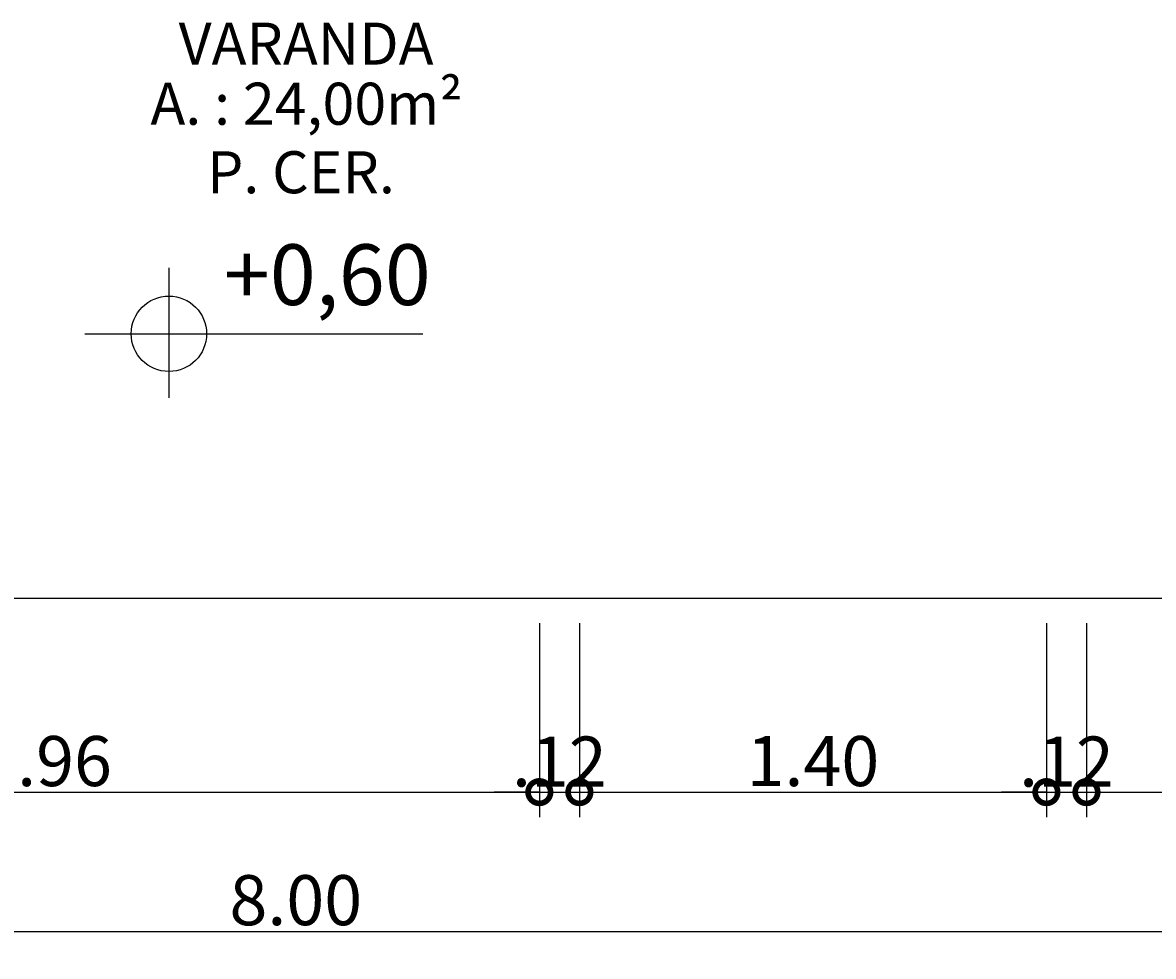
# Model space of a CAD drawing. Units: millimetres. Extents: x 43.8 to 112.2, y 95.4 to 143.8.
# Drawn here: x 68.5 to 71.9, y 103.9 to 106.7 of the extents above; entities that cross this region are included whole.
import ezdxf

# ---------------------------------------------------------------- set-up
doc = ezdxf.new("R2010")
doc.units = ezdxf.units.MM
doc.header["$LTSCALE"] = 0.05
doc.header["$MEASUREMENT"] = 0
for name, color, linetype in [('A-COTAS', 10, 'Continuous'), ('Parede', 6, 'Continuous'), ('PLACAS SAIDAS', 10, 'Continuous')]:
    doc.layers.add(name, color=color, linetype=linetype)
doc.styles.add('arial', font='arial.ttf')
doc.styles.add('ARN', font='ARIALN.TTF')
doc.styles.add('RP9', font='verdana.ttf', dxfattribs={"height": 0.15})
doc.dimstyles.new('ESC1_50', dxfattribs={"dimscale": 0.15, "dimtxt": 0.15, "dimasz": 0.9, "dimexe": 0.5, "dimexo": 0.5, "dimgap": 0.1, "dimtad": 1, "dimzin": 4, "dimdsep": 46, "dimtxsty": 'RP9', "dimblk1": 'DOTSMALL', "dimblk2": 'DOTSMALL', "dimsah": 1, "dimcen": 0.9, "dimdle": 0.5, "dimclrd": 10, "dimclre": 10, "dimclrt": 3, "dimadec": 0, "dimazin": 0, "dimtfac": 0.15, "dimtix": 1, "dimtofl": 0, "dimtmove": 1, "dimatfit": 3, "dimldrblk": 'DOTSMALL', "dimfxl": 0, "dimtolj": 1, "dimtzin": 0, "dimarcsym": 0})

# ---------------------------------------------------------------- blocks, each defined once
blk = doc.blocks.new('_DotSmall')
at = {"color": 0, "linetype": 'ByBlock', "const_width": 0.5}
blk.add_lwpolyline([(-0.0625, 0, 1), (0.0625, 0, 1)], format="xyb", close=True, dxfattribs=at)
blk = doc.blocks.new('*D35')
at = {"layer": 'A-COTAS', "color": 10, "lineweight": -2, "transparency": 16777216}
for p, q in [((65.3594, 104.9256), (65.3594, 103.9268)), ((73.3594, 104.9256), (73.3594, 103.9268)), ((65.2844, 104.0018), (73.4344, 104.0018))]:
    blk.add_line(p, q, dxfattribs=at)
at = {"layer": 'Defpoints', "color": 0, "transparency": 16777216}
for p in [(65.3594, 105.0006), (73.3594, 105.0006), (73.3594, 104.0018)]:
    blk.add_point(p, dxfattribs=at)
at = {"layer": 'A-COTAS', "color": 10, "lineweight": -2, "transparency": 16777216, "xscale": 0.135, "yscale": 0.135, "zscale": 0.135, "rotation": 180}
blk.add_blockref('_DotSmall', (65.3594, 104.0018), dxfattribs=at)
at = {"layer": 'A-COTAS', "color": 10, "lineweight": -2, "transparency": 16777216, "xscale": 0.135, "yscale": 0.135, "zscale": 0.135}
blk.add_blockref('_DotSmall', (73.3594, 104.0018), dxfattribs=at)
at = {"layer": 'A-COTAS', "color": 3, "transparency": 16777216, "insert": (69.3594, 104.0953), "char_height": 0.15, "attachment_point": 5, "style": 'RP9'}
blk.add_mtext('\\A1;8.00', dxfattribs=at)
blk = doc.blocks.new('*D38')
at = {"layer": 'A-COTAS', "color": 10, "lineweight": -2, "transparency": 16777216}
for p, q in [((67.1294, 104.9256), (67.1294, 104.3441)), ((70.0894, 104.9256), (70.0894, 104.3441)), ((67.0544, 104.4191), (70.1644, 104.4191))]:
    blk.add_line(p, q, dxfattribs=at)
at = {"layer": 'Defpoints', "color": 0, "transparency": 16777216}
for p in [(67.1294, 105.0006), (70.0894, 105.0006), (70.0894, 104.4191)]:
    blk.add_point(p, dxfattribs=at)
at = {"layer": 'A-COTAS', "color": 10, "lineweight": -2, "transparency": 16777216, "xscale": 0.135, "yscale": 0.135, "zscale": 0.135, "rotation": 180}
blk.add_blockref('_DotSmall', (67.1294, 104.4191), dxfattribs=at)
at = {"layer": 'A-COTAS', "color": 10, "lineweight": -2, "transparency": 16777216, "xscale": 0.135, "yscale": 0.135, "zscale": 0.135}
blk.add_blockref('_DotSmall', (70.0894, 104.4191), dxfattribs=at)
at = {"layer": 'A-COTAS', "color": 3, "transparency": 16777216, "insert": (68.6094, 104.5122), "char_height": 0.15, "attachment_point": 5, "style": 'RP9'}
blk.add_mtext('\\A1;2.96', dxfattribs=at)
blk = doc.blocks.new('*D39')
at = {"layer": 'A-COTAS', "color": 10, "lineweight": -2, "transparency": 16777216}
for p, q in [((70.0894, 104.9256), (70.0894, 104.3441)), ((70.2094, 104.9256), (70.2094, 104.3441)), ((70.0894, 104.4191), (69.9544, 104.4191)), ((70.2094, 104.4191), (70.3444, 104.4191))]:
    blk.add_line(p, q, dxfattribs=at)
at = {"layer": 'Defpoints', "color": 0, "transparency": 16777216}
for p in [(70.0894, 105.0006), (70.2094, 105.0006), (70.2094, 104.4191)]:
    blk.add_point(p, dxfattribs=at)
at = {"layer": 'A-COTAS', "color": 10, "lineweight": -2, "transparency": 16777216, "xscale": 0.135, "yscale": 0.135, "zscale": 0.135}
blk.add_blockref('_DotSmall', (70.0894, 104.4191), dxfattribs=at)
at = {"layer": 'A-COTAS', "color": 10, "lineweight": -2, "transparency": 16777216, "xscale": 0.135, "yscale": 0.135, "zscale": 0.135, "rotation": 180}
blk.add_blockref('_DotSmall', (70.2094, 104.4191), dxfattribs=at)
at = {"layer": 'A-COTAS', "color": 3, "transparency": 16777216, "insert": (70.1494, 104.5107), "char_height": 0.15, "attachment_point": 5, "style": 'RP9'}
blk.add_mtext('\\A1;.12', dxfattribs=at)
blk = doc.blocks.new('*D40')
at = {"layer": 'A-COTAS', "color": 10, "lineweight": -2, "transparency": 16777216}
for p, q in [((70.2094, 104.9256), (70.2094, 104.3441)), ((71.6094, 104.9256), (71.6094, 104.3441)), ((70.1344, 104.4191), (71.6844, 104.4191))]:
    blk.add_line(p, q, dxfattribs=at)
at = {"layer": 'Defpoints', "color": 0, "transparency": 16777216}
for p in [(70.2094, 105.0006), (71.6094, 105.0006), (71.6094, 104.4191)]:
    blk.add_point(p, dxfattribs=at)
at = {"layer": 'A-COTAS', "color": 10, "lineweight": -2, "transparency": 16777216, "xscale": 0.135, "yscale": 0.135, "zscale": 0.135, "rotation": 180}
blk.add_blockref('_DotSmall', (70.2094, 104.4191), dxfattribs=at)
at = {"layer": 'A-COTAS', "color": 10, "lineweight": -2, "transparency": 16777216, "xscale": 0.135, "yscale": 0.135, "zscale": 0.135}
blk.add_blockref('_DotSmall', (71.6094, 104.4191), dxfattribs=at)
at = {"layer": 'A-COTAS', "color": 3, "transparency": 16777216, "insert": (70.9094, 104.5122), "char_height": 0.15, "attachment_point": 5, "style": 'RP9'}
blk.add_mtext('\\A1;1.40', dxfattribs=at)
blk = doc.blocks.new('*D41')
at = {"layer": 'A-COTAS', "color": 10, "lineweight": -2, "transparency": 16777216}
for p, q in [((71.6094, 104.9256), (71.6094, 104.3441)), ((71.7294, 104.9256), (71.7294, 104.3441)), ((71.6094, 104.4191), (71.4744, 104.4191)), ((71.7294, 104.4191), (71.8644, 104.4191))]:
    blk.add_line(p, q, dxfattribs=at)
at = {"layer": 'Defpoints', "color": 0, "transparency": 16777216}
for p in [(71.6094, 105.0006), (71.7294, 105.0006), (71.7294, 104.4191)]:
    blk.add_point(p, dxfattribs=at)
at = {"layer": 'A-COTAS', "color": 10, "lineweight": -2, "transparency": 16777216, "xscale": 0.135, "yscale": 0.135, "zscale": 0.135}
blk.add_blockref('_DotSmall', (71.6094, 104.4191), dxfattribs=at)
at = {"layer": 'A-COTAS', "color": 10, "lineweight": -2, "transparency": 16777216, "xscale": 0.135, "yscale": 0.135, "zscale": 0.135, "rotation": 180}
blk.add_blockref('_DotSmall', (71.7294, 104.4191), dxfattribs=at)
at = {"layer": 'A-COTAS', "color": 3, "transparency": 16777216, "insert": (71.6694, 104.5107), "char_height": 0.15, "attachment_point": 5, "style": 'RP9'}
blk.add_mtext('\\A1;.12', dxfattribs=at)
blk = doc.blocks.new('*D42')
at = {"layer": 'A-COTAS', "color": 10, "lineweight": -2, "transparency": 16777216}
for p, q in [((71.7294, 104.9256), (71.7294, 104.3441)), ((73.2394, 104.9256), (73.2394, 104.3441)), ((71.6544, 104.4191), (73.3144, 104.4191))]:
    blk.add_line(p, q, dxfattribs=at)
at = {"layer": 'Defpoints', "color": 0, "transparency": 16777216}
for p in [(71.7294, 105.0006), (73.2394, 105.0006), (73.2394, 104.4191)]:
    blk.add_point(p, dxfattribs=at)
at = {"layer": 'A-COTAS', "color": 10, "lineweight": -2, "transparency": 16777216, "xscale": 0.135, "yscale": 0.135, "zscale": 0.135, "rotation": 180}
blk.add_blockref('_DotSmall', (71.7294, 104.4191), dxfattribs=at)
at = {"layer": 'A-COTAS', "color": 10, "lineweight": -2, "transparency": 16777216, "xscale": 0.135, "yscale": 0.135, "zscale": 0.135}
blk.add_blockref('_DotSmall', (73.2394, 104.4191), dxfattribs=at)
at = {"layer": 'A-COTAS', "color": 3, "transparency": 16777216, "insert": (72.4844, 104.5109), "char_height": 0.15, "attachment_point": 5, "style": 'RP9'}
blk.add_mtext('\\A1;1.51', dxfattribs=at)

msp = doc.modelspace()

# ---------------------------------------------------------------- linework, layer by layer
msp.add_line((65.3594, 105.0006), (73.3594, 105.0006))
at = {"layer": 'A-COTAS'}
for p, q in [((68.9791, 105.99), (68.9791, 105.601)), ((68.7269, 105.7928), (69.7399, 105.7928))]:
    msp.add_line(p, q, dxfattribs=at)
msp.add_circle((68.9791, 105.7928), 0.113, dxfattribs=at)

# ---------------------------------------------------------------- texts
at = {"layer": 'Parede', "color": 7, "style": 'arial'}
for s, p in [('VARANDA', (69.0082, 106.5994)), ('A. : 24,00m²', (68.9238, 106.4193)), ('P. CER.', (69.0934, 106.2139))]:
    msp.add_text(s, height=0.126, dxfattribs=at).set_placement(p)
at = {"layer": 'PLACAS SAIDAS', "linetype": 'Continuous', "style": 'ARN'}
msp.add_text('+0,60', height=0.182, dxfattribs=at).set_placement((69.1437, 105.8789))

# ---------------------------------------------------------------- dimensions: what is measured, and where the dimension line sits
at = {"layer": 'A-COTAS', "color": 1}
for base, p1, p2, picture, middle in [((73.3594, 104.0018), (65.3594, 105.0006), (73.3594, 105.0006), '*D35', (69.3594, 104.0953)), ((70.0894, 104.4191), (67.1294, 105.0006), (70.0894, 105.0006), '*D38', (68.6094, 104.5122)), ((70.2094, 104.4191), (70.0894, 105.0006), (70.2094, 105.0006), '*D39', (70.1494, 104.5107)), ((71.6094, 104.4191), (70.2094, 105.0006), (71.6094, 105.0006), '*D40', (70.9094, 104.5122)), ((71.7294, 104.4191), (71.6094, 105.0006), (71.7294, 105.0006), '*D41', (71.6694, 104.5107)), ((73.2394, 104.4191), (71.7294, 105.0006), (73.2394, 105.0006), '*D42', (72.4844, 104.5109))]:
    dim = msp.add_linear_dim(base=base, p1=p1, p2=p2, dimstyle='ESC1_50', dxfattribs=at)
    dim.commit()
    dim.dimension.update_dxf_attribs({"geometry": picture, "text_midpoint": middle})

doc.saveas('drawing.dxf')
